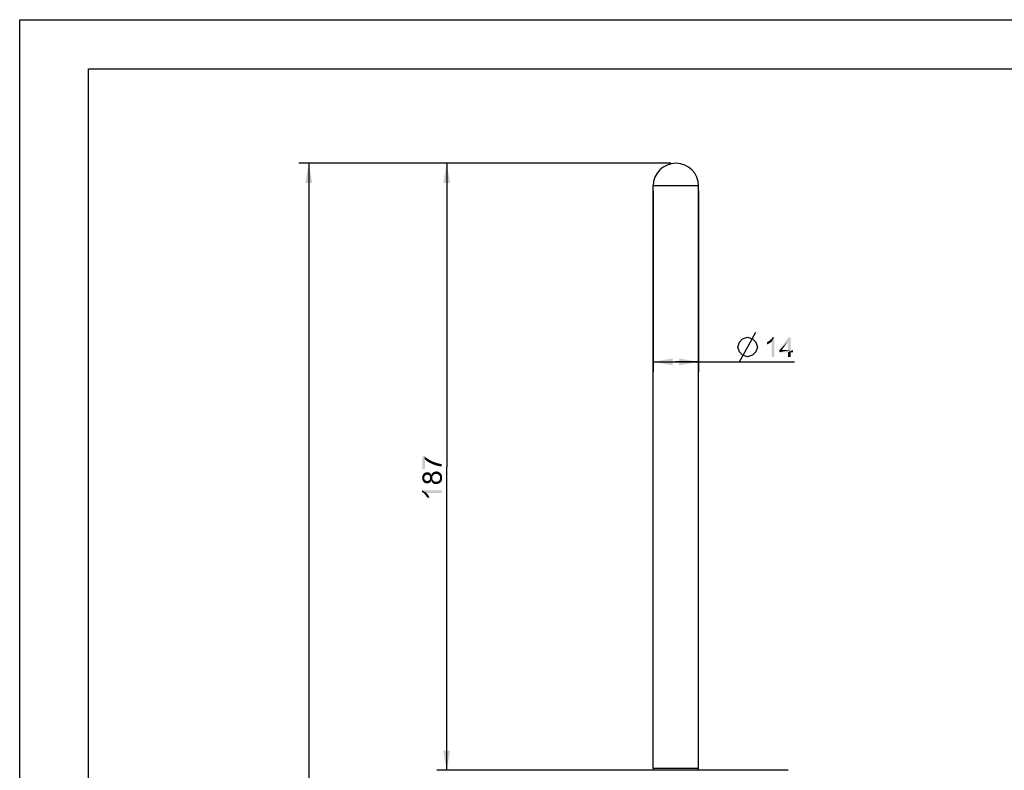
# Model space of a CAD drawing. Units: millimetres. Extents: x 0 to 297, y 0 to 210.
# Drawn here: x 0 to 100, y 134 to 210 of the extents above; entities that cross this region are included whole.
import ezdxf

# ---------------------------------------------------------------- set-up
doc = ezdxf.new("R2010")
doc.units = ezdxf.units.MM
doc.header["$LTSCALE"] = 16.335
doc.layers.get('0').update_dxf_attribs({"linetype": 'CONTINUOUS'})
doc.layers.add('3_ALL_AXES', color=7, linetype='CONTINUOUS')
doc.styles.get("Standard").update_dxf_attribs({"font": 'ARIAL.TTF'})
doc.dimstyles.new('DIMSTYLE_2', dxfattribs={"dimtxt": 2, "dimasz": 2, "dimexe": 0.18, "dimexo": 0.0625, "dimgap": 0.09, "dimtad": 1, "dimdec": 0, "dimlfac": 3.030303, "dimdsep": 46, "dimtxsty": 'Standard', "dimblk": '_FILLED', "dimblk1": '_FILLED', "dimblk2": '_FILLED', "dimcen": 0.09, "dimadec": 0, "dimazin": 0, "dimtp": 0.3, "dimtm": 0.3, "dimtfac": 1, "dimtdec": 0, "dimtofl": 0, "dimtmove": 0, "dimatfit": 3, "dimldrblk": '_FILLED', "dimfxl": 0, "dimtolj": 1, "dimarcsym": 0})
doc.dimstyles.new('DIMSTYLE_3', dxfattribs={"dimtxt": 2, "dimasz": 2, "dimexe": 0.18, "dimexo": 0.0625, "dimgap": 0.09, "dimtad": 1, "dimlfac": 3.030303, "dimdsep": 46, "dimtxsty": 'Standard', "dimblk": '_FILLED', "dimblk1": '_FILLED', "dimblk2": '_FILLED', "dimcen": 0.09, "dimadec": 0, "dimazin": 0, "dimtp": 0.1, "dimtm": 0.1, "dimtfac": 1, "dimtofl": 0, "dimtmove": 0, "dimatfit": 3, "dimldrblk": '_FILLED', "dimfxl": 0, "dimtolj": 1, "dimarcsym": 0})
doc.dimstyles.new('DIMSTYLE_5', dxfattribs={"dimtxt": 2, "dimasz": 2, "dimexe": 0.18, "dimexo": 0.0625, "dimgap": 0.09, "dimtad": 1, "dimdec": 0, "dimlfac": 3.030303, "dimdsep": 46, "dimtxsty": 'Standard', "dimblk": '_FILLED', "dimblk1": '_FILLED', "dimblk2": '_FILLED', "dimcen": 0.09, "dimadec": 0, "dimazin": 0, "dimtp": 0.2, "dimtm": 0.2, "dimtfac": 1, "dimtdec": 0, "dimtofl": 0, "dimtmove": 0, "dimatfit": 3, "dimldrblk": '_FILLED', "dimfxl": 0, "dimtolj": 1, "dimarcsym": 0})

# ---------------------------------------------------------------- blocks, each defined once
blk = doc.blocks.new('_FILLED')
at = {"color": 0, "linetype": 'ByBlock'}
blk.add_solid([(0, 0), (-1, 0.175), (-1, -0.175)], dxfattribs=at)
blk = doc.blocks.new('*D2')
at = {"color": 2, "linetype": 'Continuous'}
for p, q in [((66.16, 195.4), (28.37, 195.4)), ((29.37, 195.4), (29.37, 123.58)), ((29.37, 51.76), (29.37, 123.58)), ((66.16, 51.76), (28.37, 51.76))]:
    blk.add_line(p, q, dxfattribs=at)
at = {"color": 2, "linetype": 'Continuous', "xscale": 2, "yscale": 2, "zscale": 2}
for p, rotation in [((29.37, 195.4), 90), ((29.37, 51.76), 270)]:
    blk.add_blockref('_FILLED', p, dxfattribs=dict(at, rotation=rotation))
blk = doc.blocks.new('*D5')
at = {"color": 2, "linetype": 'Continuous'}
for p, q in [((66.16, 195.4), (42.38, 195.4)), ((43.38, 195.4), (43.38, 164.54)), ((43.38, 133.68), (43.38, 164.54)), ((78.07, 133.68), (42.38, 133.68))]:
    blk.add_line(p, q, dxfattribs=at)
at = {"color": 2, "linetype": 'Continuous', "xscale": 2, "yscale": 2, "zscale": 2}
for p, rotation in [((43.38, 195.4), 90), ((43.38, 133.68), 270)]:
    blk.add_blockref('_FILLED', p, dxfattribs=dict(at, rotation=rotation))
blk = doc.blocks.new('*D6')
at = {"color": 2, "linetype": 'Continuous'}
for p, q in [((64.35, 192.59), (64.35, 174.21)), ((68.97, 192.59), (68.97, 174.21)), ((64.35, 175.21), (66.66, 175.21)), ((68.97, 175.21), (66.66, 175.21)), ((66.66, 175.21), (78.72, 175.21))]:
    blk.add_line(p, q, dxfattribs=at)
at = {"color": 2, "linetype": 'Continuous', "xscale": 2, "yscale": 2, "zscale": 2, "rotation": 180}
blk.add_blockref('_FILLED', (64.35, 175.21), dxfattribs=at)
at = {"color": 2, "linetype": 'Continuous', "xscale": 2, "yscale": 2, "zscale": 2}
blk.add_blockref('_FILLED', (68.97, 175.21), dxfattribs=at)

msp = doc.modelspace()

# ---------------------------------------------------------------- linework, layer by layer
at = {"color": 7, "linetype": 'Continuous'}
for p, q in [((0, 0), (0, 210)), ((0, 210), (297, 210)), ((7, 7), (7, 205)), ((7, 205), (292, 205)), ((77.4876, 133.6918), (55.8402, 133.6918))]:
    msp.add_line(p, q, dxfattribs=at)
at = {"color": 9, "linetype": 'Continuous'}
for p, q in [((68.9739, 193.0918), (64.3539, 193.0918)), ((68.9739, 133.8568), (64.3539, 133.8568))]:
    msp.add_line(p, q, dxfattribs=at)
at = {"color": 2, "linetype": 'Continuous'}
msp.add_line((73.1134, 175.2145), (74.7801, 178.2145), dxfattribs=at)
msp.add_lwpolyline([(72.9467, 176.7145), (73.1134, 177.2145), (73.4467, 177.5479), (73.9467, 177.7145), (74.4467, 177.5479), (74.7801, 177.2145), (74.9467, 176.7145), (74.7801, 176.2145), (74.4467, 175.8812), (73.9467, 175.7145), (73.4467, 175.8812), (73.1134, 176.2145), (72.9467, 176.7145)], dxfattribs=at)
at = {"color": 7, "linetype": 'Continuous'}
for centre, radius, start, end in [((66.6639, 193.0918), 2.31, 0, 180), ((55.8402, 133.1968), 0.495, 90, 102.522975), ((64.5189, 133.8568), 0.165, 180, 270), ((68.8089, 133.8568), 0.165, 270, 360), ((77.4876, 133.1968), 0.495, 77.477025, 90)]:
    msp.add_arc(centre, radius, start, end, dxfattribs=at)
at = {"color": 2, "linetype": 'Continuous'}
for points in [[(75.9097, 177.2108), (75.9986, 177.2553), (76.3986, 177.2701)], [(75.9097, 177.2108), (76.3986, 177.2701), (76.2949, 177.1812)], [(76.2949, 177.1812), (75.9097, 176.9738), (75.9097, 177.2108)], [(76.2949, 177.1812), (76.1615, 177.0923), (75.9097, 176.9738)], [(76.1615, 177.0923), (76.0282, 177.0182), (75.9097, 176.9738)], [(76.3986, 177.2701), (75.9986, 177.2553), (76.1023, 177.3145)], [(76.1023, 177.3145), (76.1764, 177.3738), (76.6504, 177.7145)], [(76.3986, 177.2701), (76.1023, 177.3145), (76.6504, 177.7145)], [(76.1764, 177.3738), (76.2652, 177.4479), (76.6504, 177.7145)], [(76.2652, 177.4479), (76.3393, 177.5071), (76.6504, 177.7145)], [(76.3393, 177.5071), (76.3986, 177.5812), (76.6504, 177.7145)], [(76.3986, 177.5812), (76.443, 177.6405), (76.6504, 177.7145)], [(76.3986, 175.7145), (76.3986, 177.2701), (76.6504, 177.7145)], [(76.3986, 175.7145), (76.6504, 177.7145), (76.6504, 175.7145)], [(76.6504, 177.7145), (76.443, 177.6405), (76.4875, 177.7145)], [(78.3097, 177.7145), (78.0578, 177.2849), (77.1838, 176.4108)], [(78.3097, 177.7145), (77.1838, 176.4108), (78.1171, 177.7145)], [(77.1838, 176.4108), (78.0578, 177.2849), (77.4208, 176.4108)], [(78.0578, 176.4108), (78.0578, 177.2849), (78.3097, 177.7145)], [(78.0578, 176.4108), (78.3097, 177.7145), (78.3097, 176.4108)], [(78.3097, 176.4108), (78.5764, 176.4108), (77.1838, 176.1886)], [(78.0578, 176.4108), (78.3097, 176.4108), (77.1838, 176.1886)], [(77.4208, 176.4108), (78.0578, 176.4108), (77.1838, 176.1886)], [(77.4208, 176.4108), (77.1838, 176.1886), (77.1838, 176.4108)], [(78.0578, 176.1886), (77.1838, 176.1886), (78.5764, 176.4108)], [(78.3097, 176.1886), (78.0578, 176.1886), (78.5764, 176.4108)], [(78.3097, 176.1886), (78.0578, 175.7145), (78.0578, 176.1886)], [(78.0578, 175.7145), (78.3097, 176.1886), (78.3097, 175.7145)], [(78.3097, 176.1886), (78.5764, 176.4108), (78.5764, 176.1886)], [(40.9134, 165.6114), (41.1208, 165.6114), (41.1653, 164.3077)], [(40.9134, 165.6114), (41.1653, 164.3077), (40.9134, 164.3077)], [(41.1653, 165.3003), (41.1653, 164.3077), (41.1208, 165.6114)], [(41.1653, 165.3003), (41.1208, 165.6114), (41.2393, 165.5077)], [(41.2393, 165.5077), (41.2838, 165.1966), (41.1653, 165.3003)], [(41.2838, 165.1966), (41.2393, 165.5077), (41.3578, 165.4188)], [(41.3578, 165.4188), (41.4023, 165.1077), (41.2838, 165.1966)], [(41.4023, 165.1077), (41.3578, 165.4188), (41.506, 165.3151)], [(41.506, 165.3151), (41.5356, 165.0188), (41.4023, 165.1077)], [(41.5356, 165.0188), (41.506, 165.3151), (41.669, 165.2262)], [(41.669, 165.2262), (41.6838, 164.9299), (41.5356, 165.0188)], [(41.6838, 164.9299), (41.669, 165.2262), (41.8319, 165.1373)], [(41.8319, 165.1373), (41.8467, 164.8559), (41.6838, 164.9299)], [(41.8467, 164.8559), (41.8319, 165.1373), (41.9949, 165.0485)], [(41.9949, 165.0485), (42.0097, 164.7818), (41.8467, 164.8559)], [(42.1578, 164.7225), (42.0097, 164.7818), (41.9949, 165.0485)], [(42.1578, 164.7225), (41.9949, 165.0485), (42.1727, 164.9892)], [(42.2319, 163.804), (42.143, 164.041), (42.2319, 164.0559)], [(42.1727, 164.9892), (42.3208, 164.6781), (42.1578, 164.7225)], [(42.3208, 164.6781), (42.1727, 164.9892), (42.3504, 164.9299)], [(42.3208, 163.8188), (42.2319, 164.0559), (42.3208, 164.0707)], [(42.2319, 164.0559), (42.3208, 163.8188), (42.2319, 163.804)], [(42.3504, 164.9299), (42.4838, 164.6336), (42.3208, 164.6781)], [(42.3208, 164.0707), (42.3949, 163.804), (42.3208, 163.8188)], [(42.3949, 163.804), (42.3208, 164.0707), (42.4393, 164.0559)], [(42.3504, 164.9299), (42.469, 164.9003), (42.4838, 164.6336)], [(42.4393, 164.0559), (42.469, 163.7892), (42.3949, 163.804)], [(42.543, 163.7448), (42.469, 163.7892), (42.4393, 164.0559)], [(42.543, 163.7448), (42.4393, 164.0559), (42.5578, 164.0262)], [(42.4838, 164.6336), (42.469, 164.9003), (42.6023, 164.8707)], [(42.6023, 164.8707), (42.6319, 164.604), (42.4838, 164.6336)], [(42.6319, 164.604), (42.6023, 164.8707), (42.7504, 164.841)], [(42.7504, 164.841), (42.7653, 164.5892), (42.6319, 164.604)], [(42.8838, 164.5892), (42.7653, 164.5892), (42.7504, 164.841)], [(42.8838, 164.5892), (42.7504, 164.841), (42.8838, 164.841)], [(40.8986, 163.3003), (40.8838, 163.4188), (40.8986, 163.5373)], [(40.9282, 163.1818), (40.8986, 163.5373), (40.9282, 163.6559)], [(40.8986, 163.5373), (40.9282, 163.1818), (40.8986, 163.3003)], [(40.9727, 163.0929), (40.9282, 163.6559), (40.9727, 163.7448)], [(40.9282, 163.6559), (40.9727, 163.0929), (40.9282, 163.1818)], [(41.0319, 163.004), (40.9727, 163.7448), (41.0467, 163.8336)], [(40.9727, 163.7448), (41.0319, 163.004), (40.9727, 163.0929)], [(41.0467, 163.8336), (41.1208, 162.9299), (41.0319, 163.004)], [(41.1208, 163.5522), (41.0467, 163.8336), (41.1208, 163.9077)], [(41.0467, 163.8336), (41.0912, 163.4188), (41.1208, 162.9299)], [(41.106, 163.4929), (41.0912, 163.4188), (41.0467, 163.8336)], [(41.1208, 163.5522), (41.106, 163.4929), (41.0467, 163.8336)], [(41.0912, 163.4188), (41.106, 163.3448), (41.1208, 162.9299)], [(41.1208, 162.9299), (41.106, 163.3448), (41.1208, 163.2855)], [(41.1949, 163.6559), (41.1208, 163.9077), (41.2097, 163.9522)], [(41.1208, 163.9077), (41.1504, 163.5966), (41.1208, 163.5522)], [(41.1949, 163.6559), (41.1504, 163.5966), (41.1208, 163.9077)], [(41.1208, 163.2855), (41.1504, 163.241), (41.1949, 162.8855)], [(41.1208, 163.2855), (41.1949, 162.8855), (41.1208, 162.9299)], [(41.1504, 163.241), (41.1801, 163.1818), (41.1949, 162.8855)], [(41.1949, 162.8855), (41.1801, 163.1818), (41.2245, 163.1522)], [(41.2097, 163.9522), (41.2393, 163.6855), (41.1949, 163.6559)], [(41.2245, 163.1522), (41.2986, 162.8559), (41.1949, 162.8855)], [(41.2838, 163.7151), (41.2097, 163.9522), (41.2986, 163.9818)], [(41.2838, 163.7151), (41.2393, 163.6855), (41.2097, 163.9522)], [(41.2245, 163.1522), (41.2838, 163.1225), (41.2986, 162.8559)], [(41.2986, 163.9818), (41.343, 163.7299), (41.2838, 163.7151)], [(41.2986, 162.8559), (41.2838, 163.1225), (41.3282, 163.1077)], [(41.4023, 163.7448), (41.2986, 163.9818), (41.4023, 163.9966)], [(41.4023, 163.7448), (41.343, 163.7299), (41.2986, 163.9818)], [(41.3282, 163.1077), (41.4023, 162.8559), (41.2986, 162.8559)], [(41.3282, 163.1077), (41.3875, 163.1077), (41.4023, 162.8559)], [(41.4023, 162.8559), (41.3875, 163.1077), (41.4616, 163.1077)], [(41.4023, 163.9966), (41.4616, 163.7299), (41.4023, 163.7448)], [(41.4616, 163.7299), (41.4023, 163.9966), (41.4764, 163.9818)], [(41.4616, 163.1077), (41.4764, 162.8559), (41.4023, 162.8559)], [(41.4764, 163.9818), (41.5208, 163.7151), (41.4616, 163.7299)], [(41.4764, 162.8559), (41.4616, 163.1077), (41.5208, 163.1225)], [(41.5208, 163.7151), (41.4764, 163.9818), (41.5356, 163.967)], [(41.5208, 163.1225), (41.5356, 162.8707), (41.4764, 162.8559)], [(41.5356, 163.967), (41.5801, 163.6855), (41.5208, 163.7151)], [(41.5356, 162.8707), (41.5208, 163.1225), (41.5653, 163.1522)], [(41.5801, 163.6855), (41.5356, 163.967), (41.5949, 163.9522)], [(41.5653, 163.1522), (41.5949, 162.8855), (41.5356, 162.8707)], [(41.5949, 162.8855), (41.5653, 163.1522), (41.6245, 163.1818)], [(41.5949, 163.9522), (41.6245, 163.6559), (41.5801, 163.6855)], [(41.6245, 163.6559), (41.5949, 163.9522), (41.6393, 163.9225)], [(41.6245, 163.1818), (41.6393, 162.9151), (41.5949, 162.8855)], [(41.6393, 163.9225), (41.6541, 163.6114), (41.6245, 163.6559)], [(41.6393, 162.9151), (41.6245, 163.1818), (41.6541, 163.2262)], [(41.6838, 163.5522), (41.6541, 163.6114), (41.6393, 163.9225)], [(41.6986, 163.4929), (41.6838, 163.5522), (41.6393, 163.9225)], [(41.6986, 163.4929), (41.6393, 163.9225), (41.6986, 163.8781)], [(41.6541, 163.2262), (41.6986, 162.9596), (41.6393, 162.9151)], [(41.6541, 163.2262), (41.6838, 163.2855), (41.6986, 162.9596)], [(41.6986, 162.9596), (41.6838, 163.2855), (41.6986, 163.3448)], [(41.6986, 163.4929), (41.6986, 163.8781), (41.743, 163.0188)], [(41.743, 163.0188), (41.6986, 163.8781), (41.743, 163.8188)], [(41.6986, 163.4188), (41.6986, 163.4929), (41.743, 163.0188)], [(41.6986, 163.3448), (41.6986, 163.4188), (41.743, 163.0188)], [(41.6986, 163.3448), (41.743, 163.0188), (41.6986, 162.9596)], [(41.743, 163.8188), (41.7727, 163.0781), (41.743, 163.0188)], [(41.7727, 163.0781), (41.743, 163.8188), (41.7727, 163.7596)], [(41.7727, 163.7596), (41.8023, 163.1522), (41.7727, 163.0781)], [(41.8023, 163.1522), (41.7727, 163.7596), (41.8023, 163.7003)], [(41.8319, 163.0633), (41.8023, 163.7003), (41.8319, 163.7744)], [(41.8023, 163.7003), (41.8319, 163.0633), (41.8023, 163.1522)], [(41.8764, 162.9892), (41.8319, 163.7744), (41.8764, 163.8485)], [(41.8319, 163.7744), (41.8764, 162.9892), (41.8319, 163.0633)], [(41.9356, 163.5818), (41.8764, 163.8485), (41.9356, 163.9225)], [(41.8764, 163.8485), (41.906, 163.4188), (41.9208, 162.9299)], [(41.8764, 163.8485), (41.9208, 162.9299), (41.8764, 162.9892)], [(41.9208, 163.4929), (41.906, 163.4188), (41.8764, 163.8485)], [(41.9356, 163.5818), (41.9208, 163.4929), (41.8764, 163.8485)], [(41.9208, 162.9299), (41.906, 163.4188), (41.9208, 163.3299)], [(41.9208, 163.3299), (41.9356, 163.2559), (41.9801, 162.8707)], [(41.9208, 163.3299), (41.9801, 162.8707), (41.9208, 162.9299)], [(41.9801, 163.641), (41.9356, 163.9225), (41.9949, 163.967)], [(41.9356, 163.9225), (41.9801, 163.641), (41.9356, 163.5818)], [(41.9801, 162.8707), (41.9356, 163.2559), (41.9801, 163.1966)], [(41.9949, 163.967), (42.0245, 163.7003), (41.9801, 163.641)], [(41.9801, 163.1966), (42.0245, 163.1373), (42.0541, 162.8262)], [(41.9801, 163.1966), (42.0541, 162.8262), (41.9801, 162.8707)], [(42.0245, 163.7003), (41.9949, 163.967), (42.069, 164.0114)], [(42.069, 164.0114), (42.0838, 163.7448), (42.0245, 163.7003)], [(42.0541, 162.8262), (42.0245, 163.1373), (42.0838, 163.0929)], [(42.0838, 163.0929), (42.1282, 162.7966), (42.0541, 162.8262)], [(42.0838, 163.7448), (42.069, 164.0114), (42.143, 164.041)], [(42.143, 164.041), (42.1578, 163.7892), (42.0838, 163.7448)], [(42.1282, 162.7966), (42.0838, 163.0929), (42.1578, 163.0485)], [(42.1578, 163.0485), (42.2171, 162.7818), (42.1282, 162.7966)], [(42.2319, 163.804), (42.1578, 163.7892), (42.143, 164.041)], [(42.2171, 162.7818), (42.1578, 163.0485), (42.2319, 163.0336)], [(42.4393, 162.7818), (42.4097, 163.0336), (42.5134, 163.0633)], [(42.5134, 163.0633), (42.543, 162.8262), (42.4393, 162.7818)], [(42.543, 162.8262), (42.5134, 163.0633), (42.5578, 163.0929)], [(42.5578, 164.0262), (42.6023, 163.7003), (42.543, 163.7448)], [(42.5578, 163.0929), (42.6467, 162.8707), (42.543, 162.8262)], [(42.6467, 163.641), (42.6023, 163.7003), (42.5578, 164.0262)], [(42.6467, 163.641), (42.5578, 164.0262), (42.6467, 163.967)], [(42.5578, 163.0929), (42.6023, 163.1225), (42.6467, 162.8707)], [(42.6023, 163.1225), (42.6319, 163.167), (42.6467, 162.8707)], [(42.6467, 162.8707), (42.6319, 163.167), (42.6616, 163.2114)], [(42.6467, 163.967), (42.6912, 163.5818), (42.6467, 163.641)], [(42.706, 163.5077), (42.6912, 163.5818), (42.6467, 163.967)], [(42.706, 163.5077), (42.6467, 163.967), (42.7504, 163.8929)], [(42.6616, 163.2114), (42.7504, 162.9448), (42.6467, 162.8707)], [(42.6616, 163.2114), (42.706, 163.3151), (42.7504, 162.9448)], [(42.7504, 163.8929), (42.7504, 162.9448), (42.706, 163.5077)], [(42.706, 163.4188), (42.706, 163.5077), (42.7504, 162.9448)], [(42.706, 163.3151), (42.706, 163.4188), (42.7504, 162.9448)], [(42.7504, 163.8929), (42.8245, 163.0485), (42.7504, 162.9448)], [(42.8245, 163.0485), (42.7504, 163.8929), (42.8245, 163.7892)], [(42.8245, 163.7892), (42.8838, 163.1522), (42.8245, 163.0485)], [(42.8838, 163.1522), (42.8245, 163.7892), (42.8838, 163.6855)], [(42.8838, 163.6855), (42.8986, 163.2855), (42.8838, 163.1522)], [(42.8986, 163.2855), (42.8838, 163.6855), (42.8986, 163.5522)], [(42.8986, 163.5522), (42.9134, 163.4188), (42.8986, 163.2855)], [(40.8838, 162.1448), (40.9578, 161.9373), (40.8838, 161.9818)], [(41.0171, 161.8929), (40.9578, 161.9373), (40.8838, 162.1448)], [(41.0912, 161.8336), (41.0171, 161.8929), (40.8838, 162.1448)], [(41.1504, 161.7596), (41.0912, 161.8336), (40.8838, 162.1448)], [(41.2245, 161.6707), (41.1504, 161.7596), (40.8838, 162.1448)], [(41.2838, 161.5966), (41.2245, 161.6707), (40.8838, 162.1448)], [(41.3282, 161.8929), (41.2838, 161.5966), (40.8838, 162.1448)], [(42.8838, 161.8929), (41.3282, 161.8929), (40.8838, 162.1448)], [(42.8838, 161.8929), (40.8838, 162.1448), (42.8838, 162.1448)], [(42.2319, 163.0336), (42.306, 162.7818), (42.2171, 162.7818)], [(42.306, 162.7818), (42.2319, 163.0336), (42.306, 163.0336)], [(42.306, 163.0336), (42.4097, 163.0336), (42.4393, 162.7818)], [(42.306, 163.0336), (42.4393, 162.7818), (42.306, 162.7818)], [(41.3282, 161.8929), (41.343, 161.4929), (41.2838, 161.5966)], [(41.3875, 161.404), (41.343, 161.4929), (41.3282, 161.8929)], [(41.3875, 161.404), (41.3282, 161.8929), (41.4171, 161.7892)], [(41.4171, 161.7892), (41.6245, 161.404), (41.3875, 161.404)], [(41.4171, 161.7892), (41.506, 161.6559), (41.6245, 161.404)], [(41.506, 161.6559), (41.5801, 161.5225), (41.6245, 161.404)]]:
    msp.add_solid(points, dxfattribs=at)
at = {"layer": '3_ALL_AXES', "color": 7, "linetype": 'Continuous'}
for p, q in [((64.3539, 133.8568), (64.3539, 193.0918)), ((68.9739, 133.8568), (68.9739, 193.0918))]:
    msp.add_line(p, q, dxfattribs=at)

# ---------------------------------------------------------------- dimensions: what is measured, and where the dimension line sits
at = {"color": 2, "linetype": 'Continuous'}
for base, p1, p2, angle, dimstyle, picture, middle in [((29.3654, 51.7552), (66.1639, 195.4018), (66.1639, 51.7552), 270, 'DIMSTYLE_2', '*D2', (28.8654, 114.9676)), ((43.3838, 195.4018), (78.0675, 133.6792), (66.1639, 195.4018), 90, 'DIMSTYLE_5', '*D5', (42.8838, 161.1077))]:
    dim = msp.add_linear_dim(base=base, p1=p1, p2=p2, angle=angle, dimstyle=dimstyle, dxfattribs=at)
    dim.commit()
    dim.dimension.update_dxf_attribs({"geometry": picture, "text_midpoint": middle, "dimtype": 160})
dim = msp.add_linear_dim(base=(68.9739, 175.2145), p1=(64.3539, 192.5918), p2=(68.9739, 192.5918), text='%%c<>', dimstyle='DIMSTYLE_3', dxfattribs=at)
dim.commit()
dim.dimension.update_dxf_attribs({"geometry": '*D6', "text_midpoint": (72.9467, 175.7145), "dimtype": 160})

doc.saveas('drawing.dxf')
